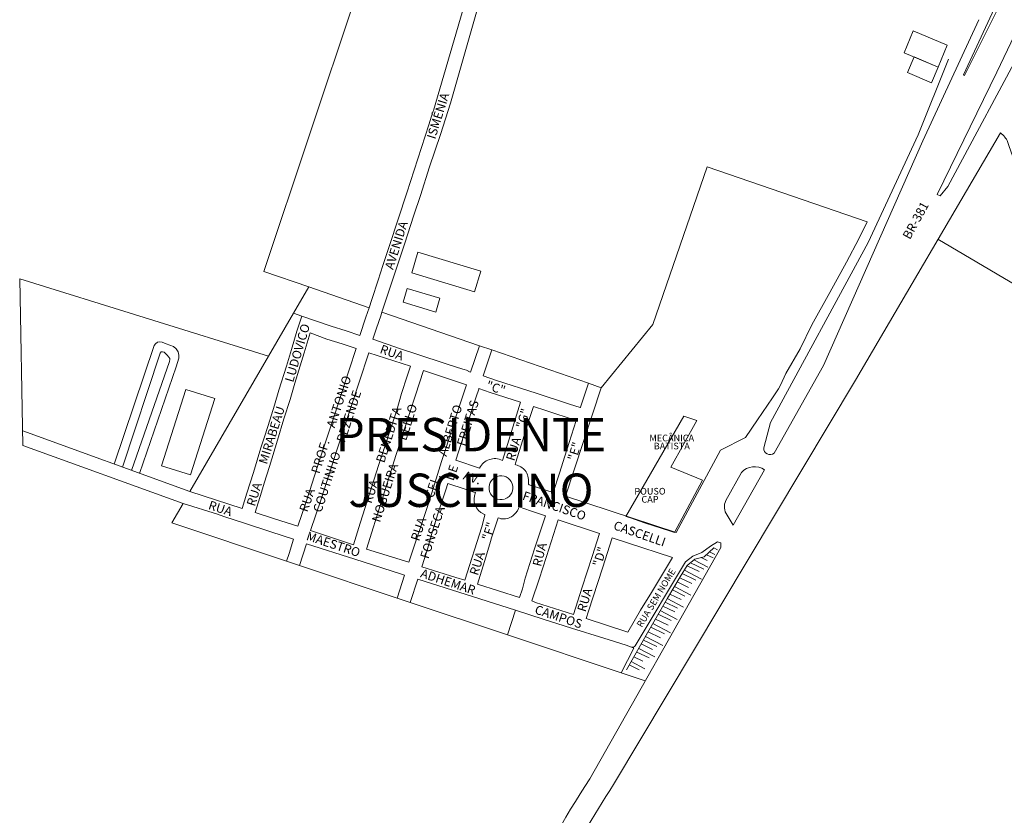
# Model space of a CAD drawing. Extents: x 394629 to 415711, y 7526304 to 7554732.
# Drawn here: x 408161 to 409046, y 7539347 to 7540063 of the extents above; entities that cross this region are included whole.
import ezdxf

# ---------------------------------------------------------------- set-up
doc = ezdxf.new("R2010")
doc.units = 0
doc.header["$LTSCALE"] = 2
for name, color, linetype in [('PROVISORIO', 2, 'Continuous'), ('QD_POLY_EXPLOD', 252, 'Continuous'), ('TXT_BAIRROS_P', 4, 'Continuous')]:
    doc.layers.add(name, color=color, linetype=linetype)
doc.styles.add('STYLE-INTL_ENGINEERING', font='simplex.shx')
doc.styles.add('VERDANA', font='verdana.ttf')

# ---------------------------------------------------------------- blocks, each defined once
blk = doc.blocks.new('MUNICÍPIO')
at = {"layer": 'QD_POLY_EXPLOD', "lineweight": 0}
for p, q in [((5692.45059, -4443.96186), (5872.55341, -3905.35608)), ((5860.09405, -4292.61379), (5912.74451, -4107.57194)), ((6400.8319, -4110.23246), (6321.99772, -4267.72646)), ((5872.72139, -4204.15251), (5859.99822, -4247.98982)), ((6350.614, -4203.39777), (6321.14229, -4267.33213)), ((6334.90223, -4217.65579), (6284.40891, -4326.60281)), ((6386.89406, -4218.24427), (6306.94349, -4367.64623)), ((5859.99822, -4247.98982), (5844.89405, -4299.31379)), ((6280.45143, -4321.05512), (6307.43503, -4253.16764)), ((6321.14229, -4267.33213), (6321.99772, -4267.72646)), ((5844.35254, -4300.49809), (5840.69405, -4312.11379)), ((5844.89405, -4299.31379), (5844.35254, -4300.49809)), ((5840.69405, -4312.11379), (5820.78582, -4373.40281)), ((6354.16454, -4319.23743), (6223.88726, -4541.80984)), ((6235.33823, -4417.93572), (6280.45143, -4321.05512)), ((6284.40891, -4326.60281), (6195.20858, -4528.67667)), ((6041.95017, -4491.7346), (6090.85806, -4349.93186)), ((6090.85806, -4349.93186), (6234.61691, -4399.51441)), ((6306.94349, -4367.64623), (6300.18804, -4376.02943)), ((5820.78582, -4373.40281), (5805.20749, -4420.72617)), ((6297.41892, -4374.82941), (6300.18804, -4376.02943)), ((6234.61691, -4399.51441), (6227.09759, -4414.6575)), ((5805.20749, -4420.72617), (5799.42865, -4438.60984)), ((6147.55388, -4579.82046), (6235.33823, -4417.93572)), ((6227.09759, -4414.6575), (6216.0411, -4435.54647)), ((5799.42865, -4438.60984), (5795.17838, -4451.77917)), ((6216.0411, -4435.54647), (6200.96414, -4462.98411)), ((5732.79951, -4457.87823), (5692.45059, -4443.96186)), ((5696.7811, -4520.00709), (5473.10754, -4450.70043)), ((5473.10754, -4450.70043), (5476.03753, -4600.58703)), ((5732.79951, -4457.87823), (5719.04569, -4481.60247)), ((5786.98575, -4476.56712), (5732.79951, -4457.87823)), ((5795.17838, -4451.77917), (5789.42658, -4469.18204)), ((6200.96414, -4462.98411), (6184.88203, -4492.09474)), ((5789.42658, -4469.18204), (5786.98575, -4476.56712)), ((5719.04569, -4481.60247), (5626.11127, -4641.90685)), ((5726.49405, -4484.11379), (5719.04569, -4481.60247)), ((5719.04569, -4481.60247), (5726.49405, -4484.11379)), ((5721.99405, -4497.81379), (5726.49405, -4484.11379)), ((5726.49405, -4484.11379), (5752.89405, -4493.31379)), ((5784.19405, -4485.01379), (5786.98575, -4476.56712)), ((5797.49405, -4483.81379), (5793.59405, -4494.91379)), ((5798.56641, -4480.5613), (5797.49405, -4483.81379)), ((5886.08333, -4510.74596), (5798.56641, -4480.5613)), ((5752.89405, -4493.31379), (5766.49405, -4497.51379)), ((5778.69405, -4501.71379), (5784.19405, -4485.01379)), ((5995.49065, -4548.48063), (6041.95017, -4491.7346)), ((6184.88203, -4492.09474), (6174.16031, -4513.68132)), ((5717.19405, -4514.01379), (5721.99405, -4497.81379)), ((5734.09405, -4499.31379), (5728.69405, -4517.01379)), ((5749.19405, -4504.91379), (5734.09405, -4499.31379)), ((5766.49405, -4497.51379), (5778.69405, -4501.71379)), ((5793.59405, -4494.91379), (5790.49405, -4505.01379)), ((5762.89405, -4509.01379), (5749.19405, -4504.91379)), ((5775.39405, -4513.21379), (5762.89405, -4509.01379)), ((5790.49405, -4505.01379), (5815.19405, -4513.61379)), ((5878.15004, -4534.54583), (5886.08333, -4510.74596)), ((5897.23463, -4514.59205), (5886.08333, -4510.74596)), ((5712.69405, -4529.01379), (5717.19405, -4514.01379)), ((5728.69405, -4517.01379), (5720.29405, -4544.31379)), ((5769.19405, -4532.41379), (5775.39405, -4513.21379)), ((5786.89405, -4517.01379), (5777.99405, -4543.41379)), ((5824.19405, -4529.21379), (5786.89405, -4517.01379)), ((5815.19405, -4513.61379), (5828.99405, -4517.91379)), ((5828.99405, -4517.91379), (5857.29405, -4527.21379)), ((5897.23463, -4514.59205), (5889.4507, -4537.94385)), ((5984.06266, -4544.53911), (5897.23463, -4514.59205)), ((6174.16031, -4513.68132), (6161.42864, -4535.7653)), ((5705.89405, -4550.71379), (5712.69405, -4529.01379)), ((5857.29405, -4527.21379), (5871.29405, -4531.81379)), ((5755.49405, -4574.11379), (5769.19405, -4532.41379)), ((5821.29405, -4538.01379), (5824.19405, -4529.21379)), ((5835.89405, -4532.91379), (5828.59405, -4555.31379)), ((5874.39405, -4545.81379), (5835.89405, -4532.91379)), ((5871.29405, -4531.81379), (5875.69405, -4533.11379)), ((5875.69405, -4533.11379), (5876.09405, -4533.51379)), ((5889.4507, -4537.94385), (5901.59405, -4541.91379)), ((6161.42864, -4535.7653), (6156.56876, -4546.12136)), ((5720.29405, -4544.31379), (5716.09405, -4559.11379)), ((5777.99405, -4543.41379), (5763.59405, -4587.41379)), ((5816.09405, -4553.61379), (5821.29405, -4538.01379)), ((5865.09405, -4573.71379), (5874.39405, -4545.81379)), ((5901.59405, -4541.91379), (5937.19405, -4553.41379)), ((5977.09405, -4566.01379), (5984.06266, -4544.53911)), ((5995.49065, -4548.48063), (5984.06266, -4544.53911)), ((6006.72926, -4905.31914), (6223.88726, -4541.80984)), ((6156.56876, -4546.12136), (6154.74449, -4549.56276)), ((5701.89405, -4564.21379), (5705.89405, -4550.71379)), ((5811.79405, -4568.71379), (5816.09405, -4553.61379)), ((5828.59405, -4555.31379), (5823.49405, -4570.71379)), ((5885.49405, -4549.81379), (5880.59405, -4564.61379)), ((5885.69405, -4549.31379), (5885.49405, -4549.81379)), ((5895.69405, -4552.71379), (5885.69405, -4549.31379)), ((5923.09405, -4561.51379), (5895.69405, -4552.71379)), ((5937.19405, -4553.41379), (5967.09405, -4563.31379)), ((5963.59405, -4646.11379), (5995.49065, -4548.48063)), ((6154.74449, -4549.56276), (6149.47419, -4557.66021)), ((5696.19405, -4582.51379), (5701.89405, -4564.21379)), ((5716.09405, -4559.11379), (5710.39405, -4576.61379)), ((5912.49405, -4595.51379), (5923.09405, -4561.51379)), ((5967.09405, -4563.31379), (5976.69405, -4566.41379)), ((6149.47419, -4557.66021), (6135.89322, -4577.29651)), ((5795.49405, -4618.51379), (5811.79405, -4568.71379)), ((5823.49405, -4570.71379), (5811.29405, -4608.51379)), ((5878.79405, -4570.71379), (5872.09405, -4591.11379)), ((5880.59405, -4564.61379), (5878.79405, -4570.71379)), ((5930.89405, -4577.21379), (5934.69405, -4565.41379)), ((5934.69405, -4565.41379), (5945.79405, -4569.11379)), ((5945.79405, -4569.11379), (5973.09405, -4578.01379)), ((5976.69405, -4566.41379), (5977.09405, -4566.01379)), ((5710.39405, -4576.61379), (5704.59405, -4595.61379)), ((5742.49405, -4613.71379), (5755.49405, -4574.11379)), ((5856.29405, -4602.21379), (5865.09405, -4573.71379)), ((5925.19405, -4595.31379), (5930.89405, -4577.21379)), ((5973.09405, -4578.01379), (5966.79405, -4597.81379)), ((6135.89322, -4577.29651), (6125.18653, -4593.21286)), ((6141.62734, -4602.6086), (6147.55388, -4579.82046)), ((5626.11127, -4641.90685), (5475.77973, -4587.3991)), ((5692.69405, -4593.51379), (5696.19405, -4582.51379)), ((5763.59405, -4587.41379), (5758.09405, -4604.51379)), ((5689.79405, -4602.61379), (5692.69405, -4593.51379)), ((5704.59405, -4595.61379), (5697.49405, -4619.21379)), ((5872.09405, -4591.11379), (5864.79405, -4613.51379)), ((5906.79614, -4613.90704), (5912.49405, -4595.51379)), ((5918.59405, -4616.41379), (5925.19405, -4595.31379)), ((5966.79405, -4597.81379), (5962.99405, -4610.11379)), ((6125.18653, -4593.21286), (6102.71257, -4604.56655)), ((5476.03753, -4600.58703), (5619.88424, -4652.64797)), ((5683.19405, -4624.81379), (5689.79405, -4602.61379)), ((5758.09405, -4604.51379), (5743.89405, -4648.71379)), ((5811.29405, -4608.51379), (5798.89405, -4648.71379)), ((5852.19405, -4614.91379), (5856.29405, -4602.21379)), ((6102.71257, -4604.56655), (6062.99891, -4678.70455)), ((5733.59405, -4641.71379), (5742.49405, -4613.71379)), ((5840.89405, -4650.71379), (5852.19405, -4614.91379)), ((5864.79405, -4613.51379), (5886.28868, -4620.81197)), ((5918.39405, -4617.51379), (5918.59405, -4616.41379)), ((5918.77375, -4617.74161), (5918.39405, -4617.51379)), ((5962.99405, -4610.11379), (5958.09405, -4625.21379)), ((5677.29405, -4643.41379), (5683.19405, -4624.81379)), ((5697.49405, -4619.21379), (5692.79405, -4634.31379)), ((5785.69405, -4649.71379), (5795.49405, -4618.51379)), ((5958.09405, -4625.21379), (5952.39405, -4642.81379)), ((6121.49428, -4624.63998), (6107.61085, -4649.94731)), ((5692.79405, -4634.31379), (5690.29405, -4642.31379)), ((5857.69405, -4634.71379), (5855.99405, -4640.31379)), ((5873.29405, -4639.81379), (5857.69405, -4634.71379)), ((5930.09405, -4635.31379), (5930.09405, -4633.82167)), ((5626.11127, -4641.90685), (5672.89405, -4657.01379)), ((5672.89405, -4657.01379), (5677.29405, -4643.41379)), ((5690.29405, -4642.31379), (5684.69405, -4660.71379)), ((5730.59405, -4651.11379), (5733.59405, -4641.71379)), ((5855.99405, -4640.31379), (5851.89405, -4652.81379)), ((5881.19405, -4642.41379), (5873.29405, -4639.81379)), ((5882.46695, -4642.80545), (5881.19405, -4642.41379)), ((5930.69405, -4635.71379), (5930.09405, -4635.31379)), ((5952.39405, -4642.81379), (5930.69405, -4635.71379)), ((5619.88424, -4652.64797), (5609.77527, -4670.08513)), ((5650.69405, -4662.31379), (5619.88424, -4652.64797)), ((5722.99405, -4673.11379), (5730.59405, -4651.11379)), ((5743.89405, -4648.71379), (5734.29405, -4676.91379)), ((5778.89405, -4670.21379), (5785.69405, -4649.71379)), ((5798.89405, -4648.71379), (5784.59405, -4693.51379)), ((5822.59405, -4705.41379), (5840.89405, -4650.71379)), ((5851.89405, -4652.81379), (5848.89405, -4662.01379)), ((6062.99891, -4678.70455), (5963.59405, -4646.11379)), ((5684.69405, -4660.71379), (5701.89405, -4666.31379)), ((5918.69405, -4661.41379), (5916.49405, -4663.51379)), ((5920.39405, -4659.31379), (5918.69405, -4661.41379)), ((5921.79405, -4655.71379), (5920.39405, -4659.31379)), ((5931.99405, -4659.31379), (5921.79405, -4655.71379)), ((5945.39405, -4663.61379), (5931.99405, -4659.31379)), ((5609.77527, -4670.08513), (5712.85071, -4704.47615)), ((5656.39405, -4664.41379), (5650.69405, -4662.31379)), ((5675.99405, -4670.51379), (5656.39405, -4664.41379)), ((5698.69405, -4678.01379), (5675.99405, -4670.51379)), ((5701.89405, -4666.31379), (5722.99405, -4673.11379)), ((5772.89405, -4689.61379), (5778.89405, -4670.21379)), ((5848.89405, -4662.01379), (5844.09405, -4677.41379)), ((5888.19405, -4673.71379), (5890.99405, -4663.11379)), ((5890.99405, -4662.41379), (5890.09405, -4662.21379)), ((5890.99405, -4663.11379), (5890.99405, -4662.41379)), ((5902.89405, -4665.41379), (5896.99405, -4683.31379)), ((5916.49405, -4663.51379), (5914.84642, -4664.69477)), ((5942.49405, -4672.81379), (5945.39405, -4663.61379)), ((5956.99405, -4667.41379), (5946.49405, -4700.31379)), ((5994.09405, -4679.51379), (5956.99405, -4667.41379)), ((6108.69029, -4663.13539), (6114.2115, -4672.09288)), ((5719.19405, -4684.71379), (5698.69405, -4678.01379)), ((5734.29405, -4676.91379), (5772.89405, -4689.61379)), ((5844.09405, -4677.41379), (5839.29405, -4694.61379)), ((5872.89405, -4721.41379), (5888.19405, -4673.71379)), ((5935.69405, -4693.31379), (5942.49405, -4672.81379)), ((5987.49405, -4700.11379), (5994.09405, -4679.51379)), ((5715.09405, -4697.41379), (5719.19405, -4684.71379)), ((5895.99405, -4686.81379), (5891.99405, -4700.81379)), ((5896.99405, -4683.31379), (5895.99405, -4686.81379)), ((6005.29405, -4683.41379), (5996.59405, -4710.71379)), ((6019.09405, -4688.01379), (6005.29405, -4683.41379)), ((6059.69405, -4701.21379), (6019.09405, -4688.01379)), ((5730.69405, -4688.71379), (5724.37789, -4708.32218)), ((5774.09405, -4702.51379), (5730.69405, -4688.71379)), ((5784.59405, -4693.51379), (5822.59405, -4705.41379)), ((5839.29405, -4694.61379), (5834.39405, -4709.41379)), ((5927.19405, -4719.81379), (5935.69405, -4693.31379)), ((6092.87893, -4696.09365), (6097.57069, -4698.5754)), ((6096.73989, -4692.54461), (6099.99353, -4694.13224)), ((5712.85071, -4704.47615), (5715.09405, -4697.41379)), ((5712.85071, -4704.47615), (5724.37789, -4708.32218)), ((5816.09405, -4716.01379), (5774.09405, -4702.51379)), ((5891.99405, -4700.81379), (5884.29405, -4725.01379)), ((5946.49405, -4700.31379), (5939.69405, -4720.51379)), ((5978.39405, -4727.71379), (5987.49405, -4700.11379)), ((6052.39405, -4713.11379), (6059.69405, -4701.21379)), ((6075.87697, -4705.86921), (6087.65146, -4711.49567)), ((6078.90845, -4703.29466), (6091.39553, -4709.89981)), ((6085.40696, -4701.16032), (6090.79395, -4703.78894)), ((6090.11315, -4698.636), (6096.00294, -4701.45044)), ((5724.37789, -4708.32218), (5812.20032, -4737.62406)), ((5834.39405, -4709.41379), (5864.99405, -4719.11379)), ((5996.59405, -4710.71379), (5984.19405, -4749.31379)), ((6040.69405, -4732.71379), (6052.39405, -4713.11379)), ((6070.30355, -4712.51109), (6085.6517, -4720.62963)), ((6072.79886, -4708.48336), (6083.65194, -4713.77918)), ((5812.20032, -4737.62406), (5818.88855, -4716.89719)), ((5818.88855, -4716.89719), (5816.09405, -4716.01379)), ((5830.76755, -4720.65236), (5824.01866, -4741.56723)), ((5879.99405, -4736.21379), (5830.76755, -4720.65236)), ((5864.99405, -4719.11379), (5872.89405, -4721.41379)), ((5924.79405, -4729.21379), (5927.19405, -4719.81379)), ((5939.69405, -4720.51379), (5933.19405, -4740.21379)), ((6063.81374, -4723.11037), (6073.93881, -4728.05095)), ((6066.11664, -4719.27549), (6077.08129, -4724.62575)), ((6068.34055, -4715.67099), (6080.50945, -4721.48591)), ((5884.29405, -4725.01379), (5922.19405, -4737.11379)), ((5922.19405, -4737.11379), (5924.79405, -4729.21379)), ((5970.79405, -4752.41379), (5978.39405, -4727.71379)), ((6059.46923, -4730.34502), (6070.79632, -4735.75769)), ((6061.36296, -4727.19151), (6075.93857, -4734.9014)), ((5812.20032, -4737.62406), (5824.01866, -4741.56723)), ((5918.49342, -4748.58209), (5879.99405, -4736.21379)), ((5933.19405, -4740.21379), (5936.49405, -4741.61379)), ((6030.79405, -4748.51379), (6040.69405, -4732.71379)), ((6053.02351, -4741.25128), (6064.22567, -4746.60425)), ((6054.8452, -4738.06605), (6069.36792, -4745.74797)), ((6057.28727, -4733.9785), (6067.36816, -4738.89752)), ((5824.01866, -4741.56723), (5911.35418, -4770.70665)), ((5918.49342, -4748.58209), (5911.35418, -4770.70665)), ((5943.49405, -4756.61379), (5918.49342, -4748.58209)), ((5936.49405, -4741.61379), (5970.79405, -4752.41379)), ((5984.19405, -4749.31379), (5981.99405, -4755.91379)), ((6019.39405, -4768.31379), (6030.79405, -4748.51379)), ((6048.63028, -4748.93285), (6063.65431, -4756.87995)), ((6050.98159, -4744.82157), (6061.65455, -4750.0295)), ((5968.80556, -4764.64106), (5943.49405, -4756.61379)), ((5981.99405, -4755.91379), (6019.39405, -4768.31379)), ((6044.31225, -4756.48292), (6055.65526, -4762.0178)), ((6046.79707, -4752.13821), (6058.51206, -4757.73623)), ((5997.94892, -4773.74083), (5968.80556, -4764.64106)), ((6040.12469, -4763.80487), (6052.51277, -4769.72453)), ((6041.973, -4760.57311), (6057.65502, -4768.86825)), ((5911.35418, -4770.70665), (6013.43452, -4804.76566)), ((6017.93021, -4779.97679), (5997.94892, -4773.74083)), ((6033.54365, -4775.35385), (6045.65644, -4781.14197)), ((6035.37884, -4772.12922), (6050.79869, -4780.28569)), ((6037.71391, -4768.02624), (6048.79893, -4773.43523)), ((6013.43452, -4804.76566), (6024.94487, -4782.70003)), ((6022.71746, -4781.63975), (6017.93021, -4779.97679)), ((6024.94487, -4782.70003), (6022.71746, -4781.63975)), ((6024.94487, -4782.70003), (6024.94487, -4782.70003)), ((6029.2314, -4782.93096), (6043.65668, -4790.56134)), ((6031.58464, -4778.79607), (6041.65692, -4783.71089)), ((6024.95567, -4790.44392), (6032.80083, -4794.272)), ((6027.41896, -4786.11564), (6038.51443, -4791.41762)), ((6020.80006, -4797.7458), (6029.65834, -4801.97874)), ((6022.56249, -4794.64901), (6034.80059, -4801.12246)), ((6035.18369, -4812.02225), (6013.43452, -4804.76566))]:
    blk.add_line(p, q, dxfattribs=at)
at = {"layer": 'QD_POLY_EXPLOD', "lineweight": 0, "flags": 128}
for points in [[(6423.62286, -4112.1206), (6351.04607, -4264.83353), (6297.41892, -4374.82941)], [(5860.09405, -4292.61379), (5851.19405, -4320.91379), (5841.39405, -4349.81379), (5833.09405, -4375.61379), (5827.09405, -4393.41379), (5818.69405, -4419.51379), (5798.56641, -4480.5613)], [(6398.12588, -4474.05056), (6298.06309, -4415.08403)], [(5557.96838, -4617.19936), (5593.95302, -4510.5777), (5595.12374, -4508.94169), (5597.02202, -4507.57609), (5598.99623, -4507.19676), (5600.97044, -4507.50023), (5604.69107, -4508.94169), (5611.14523, -4511.597), (5613.72689, -4513.49366), (5615.47331, -4516.22484), (5616.15669, -4519.10776), (5616.00483, -4521.83894), (5613.75005, -4529.68588), (5580.80976, -4625.48127)], [(5565.40658, -4619.89633), (5599.39339, -4517.5275), (5600.26683, -4516.26482), (5601.43431, -4516.15373), (5602.82417, -4516.65365), (5605.60388, -4519.26435), (5607.21612, -4521.15294), (5607.8741, -4522.21888), (5608.14207, -4523.2095), (5607.74012, -4524.94978), (5573.41157, -4622.7988)], [(6150.84622, -4607.22619), (6195.20858, -4528.67667)], [(6114.2115, -4672.09288), (6142.35839, -4622.25503)], [(6071.25097, -4705.00773), (6077.86935, -4699.79824), (6085.99046, -4696.70714), (6093.72483, -4690.91132), (6099.91233, -4687.04745), (6103.00608, -4687.82022), (6103.00608, -4690.52494), (6102.8995, -4692.1223)], [(5985.42926, -4900.11914), (6102.8995, -4692.1223)], [(6018.27343, -4802.18538), (6038.4219, -4766.78221), (6055.09649, -4737.62667), (6066.56028, -4718.53672), (6072.81328, -4708.47112), (6079.76101, -4702.5706), (6088.09831, -4700.48806), (6096.78298, -4692.505)]]:
    blk.add_lwpolyline(points, dxfattribs=at)
for points in [[(6306.48826, -4240.44147), (6275.8766, -4227.66273), (6267.6252, -4247.42906), (6298.23687, -4260.2078)], [(6298.23687, -4260.2078), (6276.62104, -4251.18434), (6270.73425, -4265.28623), (6292.35008, -4274.30969)], [(5825.2892, -4445.23544), (5881.71476, -4462.19036), (5887.28783, -4443.64331), (5830.86227, -4426.68839)], [(5821.30714, -4459.29028), (5850.65365, -4468.1084), (5846.9322, -4480.49331), (5817.58569, -4471.67518)], [(5626.53442, -4626.95644), (5648.35108, -4558.27223), (5622.46174, -4550.04881), (5600.64507, -4618.73302)], [(6058.07666, -4619.98507), (6081.31936, -4578.08303), (6069.93162, -4574.15539), (6017.77014, -4664.28679), (6021.89405, -4665.61379), (6034.59405, -4670.01379), (6057.79405, -4677.51379), (6061.35076, -4678.76016), (6086.53981, -4631.72586)]]:
    blk.add_lwpolyline(points, close=True, dxfattribs=at)
blk.add_lwpolyline([(6071.25097, -4705.00773), (6026.14373, -4780.40177, -0.371321925), (6022.71746, -4781.63975)], format="xyb", dxfattribs=at)
at = {"layer": 'QD_POLY_EXPLOD', "lineweight": 0}
for centre, radius, start, end in [((5880.69405, -4526.91379), 8.04487, 235.12467167, 251.56505118), ((6147.11894, -4603.15619), 5.51884, 174.30560589, 312.48330733), ((5899.89405, -4627.31379), 15.07912, 62.75959421, 154.45749496), ((5913.89405, -4634.91379), 17.85204, 41.87773611, 74.13679727), ((5915.59405, -4631.91379), 14.62498, 352.50420674, 37.56859266), ((6133.33225, -4635.74676), 16.23263, 56.21694709, 136.82523396), ((5905.49405, -4638.41379), 10.75639, 290.11963335, 287.70042779), ((5896.19405, -4648.61379), 14.90537, 157.06535246, 245.84236264), ((6118.81779, -4655.66824), 12.58271, 152.95652595, 216.40183855), ((5907.99405, -4653.91379), 12.58014, 246.08375472, 296.03577514), ((5911.49405, -4658.11379), 7.38564, 285.8876306, 296.99441111), ((6674.5709, -5355.97643), 826.26997, 146.51593733, 164.48909145), ((6695.8709, -5361.17643), 826.26997, 146.51593733, 160.58074861)]:
    blk.add_arc(centre, radius, start, end, dxfattribs=at)
blk.add_open_spline([(6354.16454, -4319.23743), (6355.71231, -4320.37591), (6356.9238, -4321.70979), (6358.09405, -4323.21379), (6359.10959, -4324.51896), (6360.15623, -4325.7824), (6360.69405, -4327.31379), (6361.4858, -4329.5682), (6362.12169, -4331.86074), (6362.89405, -4334.11379), (6363.68354, -4336.41679), (6364.43985, -4338.73109), (6365.29405, -4341.01379), (6367.40054, -4346.64301), (6369.85506, -4352.12087), (6372.29405, -4357.61379), (6374.14736, -4361.78768), (6375.88769, -4366.01952), (6378.09405, -4370.01379), (6380.02739, -4373.51379), (6385.35244, -4383.43665), (6392.79405, -4392.01379)], degree=3, knots=[0.8776176376, 0.8776176376, 0.8776176376, 0.8776176376, 0.8875978745, 0.8875978745, 0.8875978745, 0.8962587175, 0.8962587175, 0.8962587175, 0.9090085893, 0.9090085893, 0.9090085893, 0.9220411266, 0.9220411266, 0.9220411266, 0.9541797945, 0.9541797945, 0.9541797945, 0.9786008915, 0.9786008915, 0.9786008915, 1, 1, 1, 1], dxfattribs=at)
at = {"layer": 'QD_POLY_EXPLOD', "lineweight": 0, "attachment_point": 8, "line_spacing_factor": 0.722892, "style": 'STYLE-INTL_ENGINEERING'}
for s, insert, char_height, rotation in [('\\Fintl_working.shx;ISMÊNIA', (5852.72903, -4305.243), 7.9998, 72.56235828), ('\\Fintl_working.shx;BR-381', (6281.54526, -4400.04319), 7.9998, 61.30014295), ('\\Fintl_working.shx;AVENIDA', (5815.24919, -4421.65665), 7.9998, 72.56235828), ('\\Fintl_working.shx;LUDOVICO', (5726.39933, -4518.31735), 7.9998, 73.49565516), ('\\FINTL_WORKING.shx;RUA', (5806.1459, -4520.65514), 7.9998, 340.78732778), ('\\Fintl_working.shx;ANTONIO', (5763.6503, -4562.26589), 7.9998, 71.82585516), ('\\FINTL_WORKING.shx;"C"', (5899.66, -4552.40811), 7.9998, 342.09779444), ('\\Fintl_working.shx;REZENDE', (5772.61109, -4575.47844), 7.9998, 71.81275516), ('\\FINTL_WORKING.shx;BELLO', (5825.34476, -4580.66861), 7.9998, 72.40075), ('\\FINTL_WORKING.shx;ALBERTO', (5863.74474, -4588.03878), 7.9998, 72.48209167), ('\\FINTL_WORKING.shx;FREITAS', (5879.53141, -4581.44668), 7.9998, 72.84078056), ('\\Fintl_working.shx;MIRABEAU', (5703.32465, -4592.33601), 7.9998, 72.40075516), ('\\FINTL_WORKING.shx;BENEDITA', (5808.45276, -4591.93685), 7.9998, 72.40075), ('\\FINTL_WORKING.shx;"G"', (5929.10147, -4577.3143), 7.9998, 72.68436389), ('\\Fintl_working.shx;MECÂNICA\\PBATISTA', (6058.96428, -4603.94759), 6, 0.1814), ('\\FINTL_WORKING.shx;PROF.', (5746.99439, -4611.60301), 7.9998, 72.36676944), ('\\FINTL_WORKING.shx;RUA', (5920.56541, -4604.66945), 7.9998, 72.78792778), ('\\FINTL_WORKING.shx;"E"', (5975.35196, -4606.92418), 7.9998, 72.83182778), ('\\Fintl_working.shx;COUTINHO', (5752.82002, -4634.40285), 7.9998, 71.81275516), ('\\Fintl_working.shx;NOGUEIRA', (5805.05041, -4644.0938), 7.9998, 72.40075), ('\\Fintl_working.shx;DE', (5865.06407, -4626.09391), 7.9998, 71.50225516), ('\\FINTL_WORKING.shx;AV.', (5878.40746, -4633.17411), 7.9998, 341.24585833), ('\\FINTL_WORKING.shx;RUA', (5792.4098, -4642.93444), 7.9998, 72.40075), ('\\FINTL_WORKING.shx;CEL.', (5848.11794, -4637.79266), 7.9998, 71.50222778), ('\\FINTL_WORKING.shx;RUA', (5687.59644, -4645.48868), 7.9998, 72.40075), ('\\FINTL_WORKING.shx;RUA', (5735.08074, -4650.75817), 7.9998, 70.94229444), ('\\Fintl_working.shx;FRANCISCO', (5952.15303, -4658.45029), 7.9998, 341.15995516), ('\\Fintl_working.shx;POUSO\\PCAP', (6039.40431, -4651.80976), 6, 0.1813), ('\\FINTL_WORKING.shx;RUA', (5652.15298, -4660.73566), 7.9998, 341.96571389), ('\\Fintl_working.shx;FONSECA', (5847.74646, -4679.79613), 7.9998, 72.10815516), ('\\Fintl_working.shx;RUA', (5835.23304, -4676.83697), 7.9998, 71.50225516), ('\\FINTL_WORKING.shx;"F"', (5898.32324, -4678.79826), 7.9998, 72.21611111), ('\\FINTL_WORKING.shx;CASCELLI', (6028.79646, -4683.46279), 7.9998, 340.89101389), ('\\Fintl_working.shx;MAESTRO', (5753.64472, -4693.00647), 7.9998, 341.65701109), ('\\FINTL_WORKING.shx;RUA', (5944.09218, -4699.41821), 7.9998, 75.67728056), ('\\FINTL_WORKING.shx;"D"', (5997.98048, -4701.6787), 7.9998, 72.23514722), ('\\FINTL_WORKING.shx;RUA', (5887.948, -4707.66244), 7.9998, 72.21611111), ('\\Fintl_working.shx;ADHEMAR', (5856.6808, -4726.65659), 7.9998, 341.65701109), ('\\Fintl_working.shx;RUA SEM NOME', (6047.45033, -4738.99961), 6, 59), ('\\FINTL_WORKING.shx;RUA', (5984.567, -4740.38502), 7.9998, 72.89727222), ('\\Fintl_working.shx;CAMPOS', (5956.00262, -4758.16791), 7.9998, 341.65701109)]:
    blk.add_mtext(s, dxfattribs=dict(at, insert=insert, char_height=char_height, rotation=rotation))
at = {"layer": 'TXT_BAIRROS_P', "insert": (5878.54743, -4619.57657), "char_height": 30, "width": 576.0473, "attachment_point": 5, "style": 'VERDANA'}
blk.add_mtext('PRESIDENTE\\PJUSCELINO', dxfattribs=at)

msp = doc.modelspace()

# ---------------------------------------------------------------- block references
at = {"layer": 'PROVISORIO', "rotation": 0.0001749375211323456}
msp.add_blockref('MUNICÍPIO', (402687.98, 7544280.15), dxfattribs=at)

doc.saveas('drawing.dxf')
